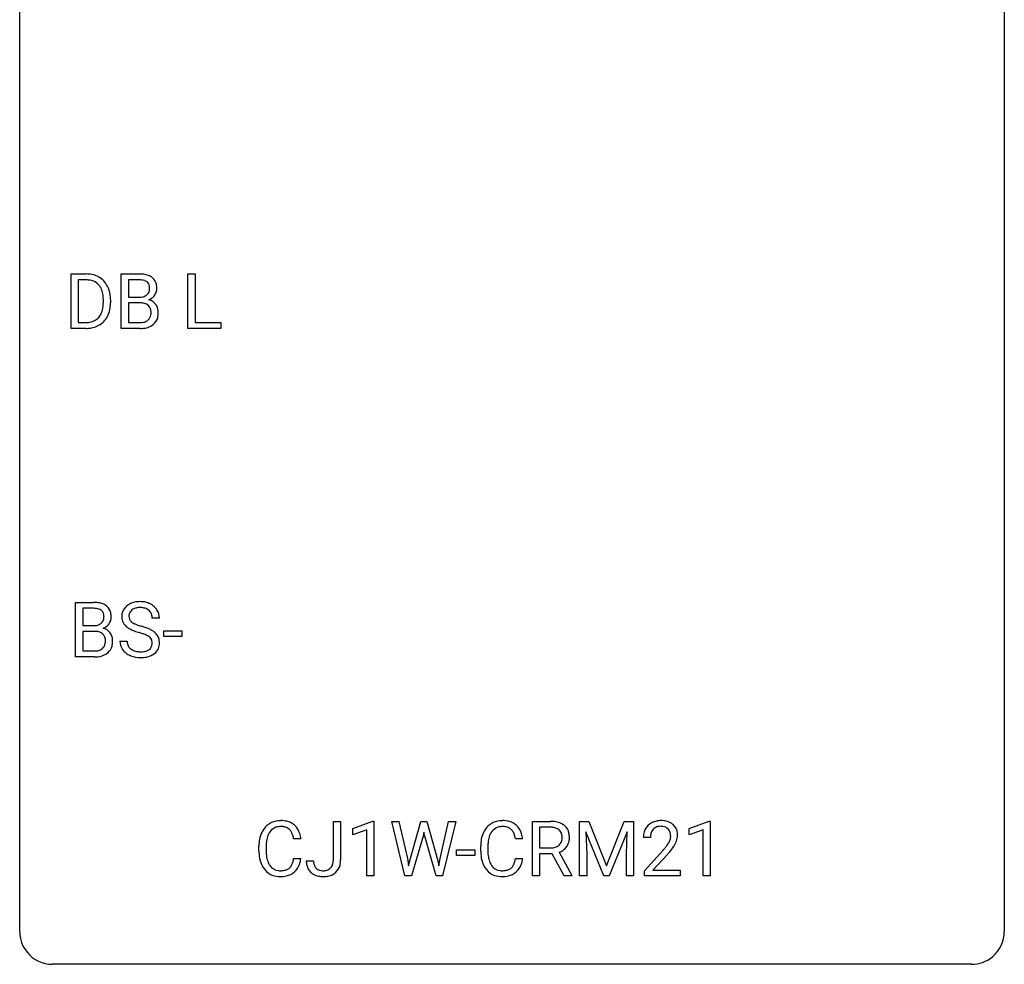
# Model space of a CAD drawing. Extents: x 2.8 to 26.6, y -2.8 to 44.8.
# Drawn here: x 2.8 to 26.6, y -2.8 to 20.1 of the extents above; entities that cross this region are included whole.
import ezdxf

# ---------------------------------------------------------------- set-up
doc = ezdxf.new("R2010")
doc.units = 0
doc.layers.add('DEFAULT_255_1_388', color=255, linetype='CONTINUOUS')
doc.layers.add('DEFAULT_255_2_778', color=255, linetype='CONTINUOUS')

msp = doc.modelspace()

# ---------------------------------------------------------------- linework, layer by layer
at = {"layer": 'DEFAULT_255_1_388'}
for p, q in [((4.022, 12.589), (4.022, 13.905)), ((4.022, 13.905), (4.393, 13.905)), ((5.235, 12.589), (5.235, 13.905)), ((5.235, 13.905), (5.665, 13.905)), ((6.846, 12.589), (6.846, 13.905)), ((6.846, 13.905), (7.02, 13.905)), ((7.02, 13.905), (7.02, 12.731)), ((4.398, 13.762), (4.195, 13.762)), ((4.195, 13.762), (4.195, 12.731)), ((5.409, 13.762), (5.409, 13.344)), ((5.665, 13.762), (5.409, 13.762)), ((5.409, 13.344), (5.671, 13.344)), ((4.802, 13.211), (4.802, 13.288)), ((4.973, 13.291), (4.973, 13.207)), ((5.698, 13.205), (5.409, 13.205)), ((5.409, 13.205), (5.409, 12.731)), ((5.698, 13.205), (5.698, 13.205)), ((4.195, 12.731), (4.378, 12.731)), ((5.409, 12.731), (5.695, 12.731)), ((7.02, 12.731), (7.643, 12.731)), ((7.643, 12.731), (7.643, 12.589)), ((4.386, 12.589), (4.022, 12.589)), ((5.692, 12.589), (5.235, 12.589)), ((7.643, 12.589), (6.846, 12.589)), ((4.132, 4.652), (4.132, 5.967)), ((4.132, 5.967), (4.562, 5.967)), ((4.305, 5.825), (4.305, 5.406)), ((4.562, 5.825), (4.305, 5.825)), ((6.157, 5.587), (5.982, 5.587)), ((4.305, 5.406), (4.567, 5.406)), ((4.594, 5.267), (4.305, 5.267)), ((4.305, 5.267), (4.305, 4.794)), ((4.594, 5.267), (4.594, 5.267)), ((6.262, 5.143), (6.262, 5.279)), ((6.262, 5.279), (6.703, 5.279)), ((6.703, 5.279), (6.703, 5.143)), ((5.203, 5.033), (5.378, 5.033)), ((6.703, 5.143), (6.262, 5.143)), ((4.305, 4.794), (4.592, 4.794)), ((4.588, 4.652), (4.132, 4.652)), ((10.366, -0.258), (10.366, 0.676)), ((10.366, 0.676), (10.541, 0.676)), ((10.541, 0.676), (10.541, -0.256)), ((10.837, 0.502), (11.316, 0.682)), ((10.837, 0.351), (10.837, 0.502)), ((11.316, 0.682), (11.342, 0.682)), ((11.342, 0.682), (11.342, -0.64)), ((12.096, -0.64), (11.778, 0.676)), ((11.778, 0.676), (11.951, 0.676)), ((11.951, 0.676), (12.159, -0.225)), ((12.221, -0.242), (12.481, 0.676)), ((12.481, 0.676), (12.628, 0.676)), ((12.628, 0.676), (12.882, -0.242)), ((12.946, -0.224), (13.15, 0.676)), ((13.324, 0.676), (13.006, -0.64)), ((13.15, 0.676), (13.324, 0.676)), ((15.177, -0.64), (15.177, 0.676)), ((15.177, 0.676), (15.612, 0.676)), ((15.351, 0.533), (15.351, 0.034)), ((15.617, 0.533), (15.351, 0.533)), ((16.317, 0.676), (16.541, 0.676)), ((16.317, -0.64), (16.317, 0.676)), ((16.541, 0.676), (16.971, -0.398)), ((16.971, -0.398), (17.401, 0.676)), ((17.401, 0.676), (17.626, 0.676)), ((17.626, 0.676), (17.626, -0.64)), ((18.973, 0.502), (19.452, 0.682)), ((18.973, 0.351), (18.973, 0.502)), ((19.452, 0.682), (19.478, 0.682)), ((19.478, 0.682), (19.478, -0.64)), ((9.578, 0.253), (9.404, 0.253)), ((11.174, 0.474), (10.837, 0.351)), ((11.174, -0.64), (11.174, 0.474)), ((12.535, 0.319), (12.254, -0.64)), ((12.556, 0.419), (12.535, 0.319)), ((12.576, 0.319), (12.556, 0.419)), ((12.847, -0.64), (12.576, 0.319)), ((14.941, 0.253), (14.767, 0.253)), ((16.904, -0.64), (16.473, 0.423)), ((16.473, 0.423), (16.491, -0.127)), ((17.469, 0.426), (17.037, -0.64)), ((17.453, -0.127), (17.469, 0.426)), ((18.031, 0.288), (17.864, 0.288)), ((19.31, 0.474), (18.973, 0.351)), ((19.31, -0.64), (19.31, 0.474)), ((8.565, -0.043), (8.565, 0.083)), ((8.74, 0.079), (8.74, -0.049)), ((13.928, -0.043), (13.928, 0.083)), ((14.102, 0.079), (14.102, -0.049)), ((15.351, 0.034), (15.618, 0.034)), ((9.404, -0.222), (9.578, -0.222)), ((12.159, -0.225), (12.184, -0.399)), ((12.918, -0.401), (12.946, -0.224)), ((13.343, -0.149), (13.343, -0.013)), ((13.343, -0.013), (13.784, -0.013)), ((13.784, -0.149), (13.343, -0.149)), ((13.784, -0.013), (13.784, -0.149)), ((14.767, -0.222), (14.941, -0.222)), ((15.66, -0.108), (15.351, -0.108)), ((15.351, -0.108), (15.351, -0.64)), ((15.946, -0.64), (15.66, -0.108)), ((15.823, -0.071), (16.132, -0.629)), ((16.491, -0.127), (16.491, -0.64)), ((17.453, -0.64), (17.453, -0.127)), ((17.889, -0.52), (18.345, -0.014)), ((18.443, -0.121), (18.091, -0.503)), ((9.71, -0.277), (9.884, -0.277)), ((12.184, -0.399), (12.221, -0.242)), ((12.882, -0.242), (12.918, -0.401)), ((11.342, -0.64), (11.174, -0.64)), ((12.254, -0.64), (12.096, -0.64)), ((13.006, -0.64), (12.847, -0.64)), ((15.351, -0.64), (15.177, -0.64)), ((16.132, -0.64), (15.946, -0.64)), ((16.132, -0.629), (16.132, -0.64)), ((16.491, -0.64), (16.317, -0.64)), ((17.037, -0.64), (16.904, -0.64)), ((17.626, -0.64), (17.453, -0.64)), ((17.889, -0.64), (17.889, -0.52)), ((18.751, -0.64), (17.889, -0.64)), ((18.091, -0.503), (18.751, -0.503)), ((18.751, -0.503), (18.751, -0.64)), ((19.478, -0.64), (19.31, -0.64))]:
    msp.add_line(p, q, dxfattribs=at)
for centre, radius, start, end in [((4.398, 13.245), 0.66, 75.41, 90.3803), ((4.423, 13.353), 0.549, 60.1455, 75.189), ((4.441, 13.384), 0.513, 26.5254, 60.1451), ((5.67, 13.076), 0.829, 82.1256, 90.2933), ((5.713, 13.382), 0.52, 69.9044, 82.2858), ((5.778, 13.555), 0.335, 51.184, 70.0181), ((5.806, 13.597), 0.284, 12.1018, 50.4213), ((4.395, 13.248), 0.514, 79.2154, 89.7445), ((4.432, 13.412), 0.347, 40.384, 80.1431), ((4.404, 13.389), 0.383, 26.5778, 40.1534), ((4.315, 13.317), 0.656, 7.403, 26.8322), ((5.666, 13.314), 0.448, 89.8852, 90.0383), ((5.668, 13.226), 0.536, 82.6982, 90.173), ((5.695, 13.43), 0.331, 71.6866, 82.8453), ((5.738, 13.554), 0.199, 52.8283, 71.985), ((5.768, 13.598), 0.146, 31.8851, 52.1416), ((5.736, 13.58), 0.183, 10.9186, 31.3225), ((5.629, 13.558), 0.293, 359.5559, 11.2093), ((5.651, 13.558), 0.445, 359.5252, 12.8212), ((4.299, 13.341), 0.498, 9.6573, 26.1932), ((4.034, 13.293), 0.768, 359.6455, 9.8608), ((4.136, 13.289), 0.837, 0.1606, 7.7176), ((5.673, 13.713), 0.37, 269.6065, 281.4534), ((5.699, 13.595), 0.249, 281.2044, 302.5144), ((5.714, 13.567), 0.217, 303.0211, 309.8379), ((5.735, 13.544), 0.186, 309.5229, 356.951), ((5.66, 13.555), 0.261, 355.4699, 0.0499), ((5.781, 13.587), 0.327, 298.6824, 323.2758), ((5.828, 13.55), 0.267, 323.4907, 0.8818), ((4.182, 13.187), 0.619, 343.3325, 355.8549), ((3.945, 13.21), 0.856, 355.4989, 0.079), ((4.154, 13.203), 0.819, 348.729, 0.3013), ((5.703, 12.798), 0.407, 76.5652, 90.7103), ((5.761, 13.007), 0.19, 17.6685, 78.994), ((5.741, 13.654), 0.406, 293.1995, 299.1396), ((5.816, 12.97), 0.323, 54.001, 74.9169), ((5.829, 12.992), 0.297, 36.3579, 53.5293), ((5.815, 12.982), 0.315, 4.8189, 36.309), ((4.384, 13.124), 0.407, 318.7418, 343.6873), ((4.449, 13.107), 0.505, 299.2531, 333.4571), ((4.341, 13.166), 0.629, 333.0707, 348.7181), ((5.748, 12.947), 0.206, 311.9917, 351.7144), ((5.644, 12.972), 0.312, 359.0457, 17.2295), ((5.657, 12.966), 0.3, 350.7343, 0.2222), ((5.691, 12.965), 0.44, 344.7479, 0.5372), ((5.727, 12.969), 0.403, 359.9373, 5.5201), ((4.382, 13.249), 0.518, 269.497, 284.0205), ((4.409, 13.184), 0.592, 278.1072, 299.034), ((4.422, 13.096), 0.359, 283.7699, 318.1557), ((5.698, 13.11), 0.378, 269.6057, 281.3741), ((5.724, 12.987), 0.253, 281.1053, 302.5134), ((5.74, 12.957), 0.219, 303.0365, 311.8818), ((5.77, 12.976), 0.377, 286.0418, 310.8441), ((5.803, 12.935), 0.324, 311.1786, 344.6888), ((4.38, 13.354), 0.764, 270.4447, 278.4508), ((5.693, 13.373), 0.783, 269.9235, 274.4459), ((5.713, 13.161), 0.571, 274.1044, 286.407), ((4.566, 5.139), 0.829, 82.1256, 90.2933), ((4.61, 5.444), 0.52, 69.9044, 82.2858), ((5.643, 5.544), 0.436, 101.9879, 128.8742), ((5.688, 5.351), 0.635, 89.5906, 102.3171), ((5.696, 5.387), 0.599, 77.2359, 90.3249), ((5.719, 5.495), 0.488, 63.838, 77.0809), ((4.562, 5.377), 0.448, 89.8852, 90.0383), ((4.565, 5.289), 0.536, 82.6982, 90.173), ((4.592, 5.492), 0.331, 71.6866, 82.8453), ((4.634, 5.617), 0.199, 52.8283, 71.985), ((4.665, 5.66), 0.146, 31.8851, 52.1416), ((4.674, 5.618), 0.335, 51.184, 70.0181), ((4.633, 5.642), 0.183, 10.9186, 31.3225), ((4.703, 5.66), 0.284, 12.1018, 50.4213), ((4.547, 5.621), 0.445, 359.5252, 12.8212), ((5.559, 5.632), 0.314, 132.4834, 181.0242), ((5.626, 5.569), 0.406, 129.2526, 133.4249), ((5.604, 5.641), 0.184, 127.7287, 176.7106), ((5.631, 5.608), 0.226, 114.0403, 127.9849), ((5.662, 5.535), 0.305, 99.0696, 113.7659), ((5.689, 5.373), 0.47, 89.6695, 99.2313), ((5.693, 5.328), 0.515, 86.2643, 90.0533), ((5.704, 5.464), 0.378, 73.7889, 86.6654), ((5.742, 5.588), 0.249, 48.5927, 74.1243), ((5.76, 5.611), 0.219, 14.9782, 48.2005), ((5.75, 5.554), 0.422, 45.9863, 64.1609), ((5.779, 5.587), 0.377, 32.2748, 45.6545), ((5.787, 5.589), 0.37, 359.6507, 32.613), ((4.631, 5.607), 0.186, 309.5229, 356.951), ((4.525, 5.62), 0.293, 359.5559, 11.2093), ((4.556, 5.618), 0.261, 355.4699, 0.0499), ((4.725, 5.613), 0.267, 323.4907, 0.8818), ((5.56, 5.624), 0.315, 179.5063, 199.8695), ((5.552, 5.626), 0.308, 200.6782, 228.1765), ((5.681, 5.63), 0.26, 175.1781, 180.0581), ((5.586, 5.628), 0.166, 179.6141, 228.1247), ((5.636, 5.674), 0.233, 226.5785, 230.8792), ((5.688, 5.745), 0.321, 231.4636, 241.9262), ((5.681, 5.59), 0.301, 359.4697, 14.9832), ((4.57, 5.776), 0.37, 269.6065, 281.4534), ((4.599, 4.861), 0.407, 76.5652, 90.7103), ((4.595, 5.658), 0.249, 281.2044, 302.5144), ((4.658, 5.07), 0.19, 17.6685, 78.994), ((4.61, 5.63), 0.217, 303.0211, 309.8379), ((4.637, 5.717), 0.406, 293.1995, 299.1396), ((4.713, 5.032), 0.323, 54.001, 74.9169), ((4.678, 5.649), 0.327, 298.6824, 323.2758), ((4.726, 5.054), 0.297, 36.3579, 53.5293), ((5.607, 5.679), 0.385, 227.4063, 229.9877), ((5.695, 5.792), 0.528, 230.4982, 241.8088), ((5.867, 6.107), 0.887, 241.6337, 249.0065), ((5.823, 5.993), 0.603, 241.7177, 248.3259), ((6.056, 6.593), 1.409, 248.9197, 254.1442), ((5.979, 6.379), 1.02, 248.2007, 252.4528), ((6.114, 6.797), 1.459, 252.3389, 254.347), ((5.266, 3.762), 1.692, 71.0197, 74.4085), ((5.457, 4.313), 1.109, 66.1845, 71.0865), ((5.632, 4.707), 0.678, 59.3537, 66.2693), ((5.732, 4.876), 0.481, 49.1022, 59.3294), ((5.824, 4.981), 0.342, 32.7924, 49.2504), ((4.541, 5.035), 0.312, 359.0457, 17.2295), ((4.553, 5.028), 0.3, 350.7343, 0.2222), ((4.712, 5.044), 0.315, 4.8189, 36.309), ((4.587, 5.027), 0.44, 344.7479, 0.5372), ((4.624, 5.032), 0.403, 359.9373, 5.5201), ((5.551, 5.029), 0.347, 179.2419, 215.2648), ((5.637, 5.03), 0.259, 179.3356, 199.1046), ((5.172, 3.504), 1.805, 71.7184, 73.9261), ((5.374, 4.11), 1.166, 68.006, 71.8055), ((5.567, 4.586), 0.653, 62.2517, 68.1219), ((5.723, 4.879), 0.321, 52.7382, 62.4979), ((5.815, 5.001), 0.168, 16.4721, 52.6262), ((5.764, 4.987), 0.221, 359.4175, 16.1976), ((5.859, 5.006), 0.299, 31.1212, 32.3977), ((5.85, 5.003), 0.308, 8.1117, 30.7958), ((5.759, 4.987), 0.401, 359.8391, 8.4707), ((4.594, 5.172), 0.378, 269.6057, 281.3741), ((4.62, 5.049), 0.253, 281.1053, 302.5134), ((4.637, 5.019), 0.219, 303.0365, 311.8818), ((4.645, 5.01), 0.206, 311.9917, 351.7144), ((4.699, 4.997), 0.324, 311.1786, 344.6888), ((5.581, 5.051), 0.385, 215.3403, 233.0843), ((5.6, 5.02), 0.221, 199.883, 232.7061), ((5.653, 5.087), 0.306, 232.3736, 255.5137), ((5.691, 5.227), 0.451, 255.2448, 267.5318), ((5.701, 5.366), 0.59, 267.1565, 270.0295), ((5.704, 5.316), 0.54, 269.7, 278.1662), ((5.733, 5.121), 0.344, 278.0229, 290.6255), ((5.772, 5.017), 0.232, 290.6616, 307.0374), ((5.806, 4.976), 0.179, 306.3942, 355.3032), ((5.748, 4.984), 0.237, 354.3662, 0.0709), ((5.849, 4.98), 0.311, 307.5917, 336.4314), ((5.829, 4.982), 0.33, 337.4732, 0.7538), ((4.589, 5.435), 0.783, 269.9235, 274.4459), ((4.609, 5.223), 0.571, 274.1044, 286.407), ((4.666, 5.038), 0.377, 286.0418, 310.8441), ((5.644, 5.135), 0.49, 233.1672, 246.4952), ((5.691, 5.234), 0.599, 246.138, 248.0541), ((5.697, 5.255), 0.622, 248.2707, 270.4055), ((5.702, 5.485), 0.851, 269.9709, 272.8181), ((5.716, 5.282), 0.648, 272.4385, 284.6465), ((5.772, 5.077), 0.436, 284.3734, 307.1426), ((5.798, 5.036), 0.387, 307.6561, 308.4562), ((9.105, 0.187), 0.522, 136.7832, 155.2473), ((9.061, 0.224), 0.465, 121.7633, 136.4281), ((9.076, 0.196), 0.496, 95.646, 121.549), ((9.075, 0.248), 0.301, 109.2998, 143.3037), ((9.091, 0.191), 0.36, 89.3452, 108.5744), ((9.094, 0.071), 0.622, 89.9246, 96.1376), ((9.1, 0.085), 0.609, 76.6779, 90.4564), ((9.095, 0.059), 0.492, 87.3803, 90.0252), ((9.103, 0.177), 0.374, 74.7009, 87.8124), ((9.138, 0.298), 0.248, 47.4372, 75.0696), ((9.144, 0.264), 0.425, 47.4859, 76.9287), ((9.132, 0.299), 0.251, 27.8167, 46.4008), ((9.128, 0.253), 0.444, 16.5424, 46.8935), ((14.468, 0.187), 0.522, 136.7832, 155.2473), ((14.424, 0.224), 0.465, 121.7633, 136.4281), ((14.439, 0.196), 0.496, 95.646, 121.549), ((14.438, 0.248), 0.301, 109.2998, 143.3037), ((14.453, 0.191), 0.36, 89.3452, 108.5744), ((14.457, 0.071), 0.622, 89.9246, 96.1376), ((14.462, 0.085), 0.609, 76.6779, 90.4564), ((14.458, 0.059), 0.492, 87.3803, 90.0252), ((14.466, 0.177), 0.374, 74.7009, 87.8124), ((14.501, 0.298), 0.248, 47.4372, 75.0696), ((14.507, 0.264), 0.425, 47.4859, 76.9287), ((14.495, 0.299), 0.251, 27.8167, 46.4008), ((14.49, 0.253), 0.444, 16.5424, 46.8935), ((15.617, -0.107), 0.783, 80.6536, 90.3427), ((15.614, 0.017), 0.516, 84.5398, 89.7281), ((15.631, 0.168), 0.364, 72.37, 84.8794), ((15.671, 0.289), 0.237, 48.7809, 72.6969), ((15.664, 0.17), 0.502, 65.6988, 80.833), ((15.718, 0.293), 0.368, 50.0019, 65.4304), ((15.743, 0.326), 0.327, 11.6284, 49.5604), ((18.232, 0.317), 0.364, 133.4541, 162.9471), ((18.252, 0.296), 0.394, 100.787, 133.4382), ((18.269, 0.324), 0.234, 136.1757, 166.3673), ((18.255, 0.335), 0.216, 129.7286, 135.7539), ((18.264, 0.321), 0.233, 102.1738, 129.2061), ((18.291, 0.122), 0.572, 89.6607, 101.3702), ((18.291, 0.205), 0.352, 89.5461, 102.5418), ((18.298, 0.129), 0.565, 78.2173, 90.4129), ((18.295, 0.265), 0.291, 82.1602, 90.1506), ((18.31, 0.348), 0.207, 43.4417, 83.1661), ((18.338, 0.311), 0.378, 55.9269, 78.4888), ((18.301, 0.339), 0.219, 16.1713, 43.5286), ((18.36, 0.35), 0.334, 47.9298, 55.4049), ((18.372, 0.361), 0.318, 4.3348, 48.056), ((9.439, 0.087), 0.874, 169.5838, 180.2758), ((9.233, 0.125), 0.664, 155.0367, 169.6003), ((9.381, 0.113), 0.639, 162.9376, 174.6209), ((9.161, 0.183), 0.409, 143.0753, 163.1919), ((9.008, 0.232), 0.392, 15.7651, 27.941), ((8.785, 0.167), 0.625, 7.8889, 15.9242), ((8.947, 0.193), 0.635, 5.4073, 17.0364), ((14.802, 0.087), 0.874, 169.5838, 180.2758), ((14.595, 0.125), 0.664, 155.0367, 169.6003), ((14.743, 0.113), 0.639, 162.9376, 174.6209), ((14.524, 0.183), 0.409, 143.0753, 163.1919), ((14.371, 0.232), 0.392, 15.7651, 27.941), ((14.147, 0.167), 0.625, 7.8889, 15.9242), ((14.309, 0.193), 0.635, 5.4073, 17.0364), ((15.679, 0.267), 0.22, 310.9875, 356.2715), ((15.69, 0.314), 0.206, 43.5759, 48.2047), ((15.683, 0.31), 0.213, 12.4172, 43.1023), ((15.573, 0.283), 0.327, 359.5239, 12.8809), ((15.594, 0.28), 0.306, 354.9346, 0.0618), ((15.691, 0.277), 0.383, 341.9984, 0.4822), ((15.57, 0.284), 0.504, 359.5656, 12.3693), ((18.322, 0.293), 0.458, 163.2878, 180.5582), ((18.382, 0.294), 0.351, 165.9091, 178.8685), ((18.48, 0.288), 0.448, 178.4391, 180.0084), ((18.205, 0.325), 0.318, 331.4255, 352.9366), ((18.244, 0.324), 0.278, 359.4863, 15.9343), ((18.221, 0.322), 0.302, 353.2258, 0.0166), ((18.297, 0.348), 0.394, 337.8914, 358.9968), ((18.248, 0.342), 0.442, 359.9252, 5.5972), ((9.676, 0.081), 0.936, 174.3421, 180.143), ((15.039, 0.081), 0.936, 174.3421, 180.143), ((15.621, 0.439), 0.404, 269.5896, 281.8059), ((15.649, 0.309), 0.272, 281.5499, 303.9359), ((15.664, 0.283), 0.241, 304.4411, 311.2111), ((15.701, 0.291), 0.38, 296.7019, 323.6876), ((15.735, 0.265), 0.337, 323.8611, 341.6142), ((16.827, 1.328), 2.026, 318.5133, 320.7829), ((17.422, 0.844), 1.259, 320.7373, 323.9739), ((17.863, 0.525), 0.715, 323.8963, 328.6419), ((18.093, 0.383), 0.444, 328.8295, 331.7891), ((17.543, 0.754), 1.254, 319.6472, 327.096), ((17.991, 0.466), 0.721, 326.9133, 338.3508), ((9.647, -0.044), 1.082, 179.9915, 181.5398), ((9.415, -0.056), 0.849, 181.122, 193.8755), ((9.571, -0.053), 0.832, 179.6817, 189.1506), ((9.29, -0.1), 0.546, 188.9911, 203.5772), ((8.783, -0.13), 0.628, 343.1447, 351.0104), ((8.62, -0.1), 0.794, 350.7125, 351.1627), ((8.962, -0.155), 0.62, 340.1775, 353.7812), ((15.01, -0.044), 1.082, 179.9915, 181.5398), ((14.777, -0.056), 0.849, 181.122, 193.8755), ((14.934, -0.053), 0.832, 179.6817, 189.1506), ((14.653, -0.1), 0.546, 188.9911, 203.5772), ((14.146, -0.13), 0.628, 343.1447, 351.0104), ((13.982, -0.1), 0.794, 350.7125, 351.1627), ((14.324, -0.155), 0.62, 340.1775, 353.7812), ((15.652, 0.38), 0.482, 290.8083, 297.2326), ((17.112, 1.109), 1.813, 317.2588, 319.9046), ((9.148, -0.125), 0.574, 193.548, 219.5756), ((9.169, -0.151), 0.415, 203.9075, 215.1312), ((9.065, -0.231), 0.284, 213.9072, 263.8849), ((9.149, -0.269), 0.238, 293.8554, 310.0518), ((9.149, -0.276), 0.232, 311.0645, 332.0111), ((9.015, -0.202), 0.385, 331.6587, 343.2877), ((9.139, -0.221), 0.432, 311.456, 340.4421), ((10.2, -0.28), 0.49, 179.6088, 191.9933), ((10.042, -0.317), 0.327, 191.3397, 227.228), ((10.215, -0.279), 0.331, 179.5656, 192.0702), ((10.106, -0.304), 0.219, 191.7656, 215.6463), ((10.086, -0.316), 0.196, 216.1941, 224.3931), ((10.086, -0.313), 0.199, 224.8612, 254.3629), ((10.143, -0.297), 0.217, 286.4415, 315.8045), ((10.137, -0.292), 0.224, 316.0213, 345.4796), ((10.028, -0.262), 0.338, 345.073, 358.325), ((9.931, -0.255), 0.436, 357.8749, 359.5861), ((10.189, -0.3), 0.346, 313.3793, 346.6226), ((10.035, -0.26), 0.505, 346.3132, 0.4898), ((14.511, -0.125), 0.574, 193.548, 219.5756), ((14.531, -0.151), 0.415, 203.9075, 215.1312), ((14.427, -0.231), 0.284, 213.9072, 263.8849), ((14.511, -0.269), 0.238, 293.8554, 310.0518), ((14.512, -0.276), 0.232, 311.0645, 332.0111), ((14.378, -0.202), 0.385, 331.6587, 343.2877), ((14.501, -0.221), 0.432, 311.456, 340.4421), ((9.055, -0.205), 0.451, 219.3628, 250.0611), ((9.074, -0.133), 0.525, 250.7885, 270.6488), ((9.079, -0.143), 0.373, 263.1758, 270.1031), ((9.082, -0.003), 0.513, 269.6723, 279.0607), ((9.08, 0.147), 0.805, 269.9996, 270.3613), ((9.085, -0.004), 0.654, 269.9359, 282.8097), ((9.113, -0.184), 0.329, 278.8749, 293.635), ((9.135, -0.209), 0.443, 282.4332, 310.7515), ((10.046, -0.31), 0.335, 227.4962, 239.1189), ((10.079, -0.249), 0.405, 239.6256, 259.2388), ((10.121, -0.041), 0.617, 258.999, 270.3956), ((10.117, -0.212), 0.304, 253.9471, 267.3953), ((10.125, -0.108), 0.408, 266.9459, 270.0344), ((10.128, -0.239), 0.277, 269.4598, 286.1819), ((10.128, -0.103), 0.555, 269.6423, 281.6796), ((10.167, -0.271), 0.383, 281.1588, 312.9131), ((14.417, -0.205), 0.451, 219.3628, 250.0611), ((14.436, -0.133), 0.525, 250.7885, 270.6488), ((14.442, -0.143), 0.373, 263.1758, 270.1031), ((14.445, -0.003), 0.513, 269.6723, 279.0607), ((14.442, 0.147), 0.805, 269.9996, 270.3613), ((14.448, -0.004), 0.654, 269.9359, 282.8097), ((14.475, -0.184), 0.329, 278.8749, 293.635), ((14.497, -0.209), 0.443, 282.4332, 310.7515)]:
    msp.add_arc(centre, radius, start, end, dxfattribs=at)
at = {"layer": 'DEFAULT_255_2_778'}
for p, q in [((2.779, -1.984), (2.779, 44.053)), ((26.591, 44.053), (26.591, -1.984)), ((25.797, -2.778), (3.572, -2.778))]:
    msp.add_line(p, q, dxfattribs=at)
for centre, start, end in [((3.57, -1.986), 179.8524, 219.1642), ((25.8, -1.986), 309.4762, 0.1483), ((3.57, -1.987), 219.1282, 270.1454), ((25.799, -1.987), 269.8517, 309.5112)]:
    msp.add_arc(centre, 0.791, start, end, dxfattribs=at)

doc.saveas('drawing.dxf')
